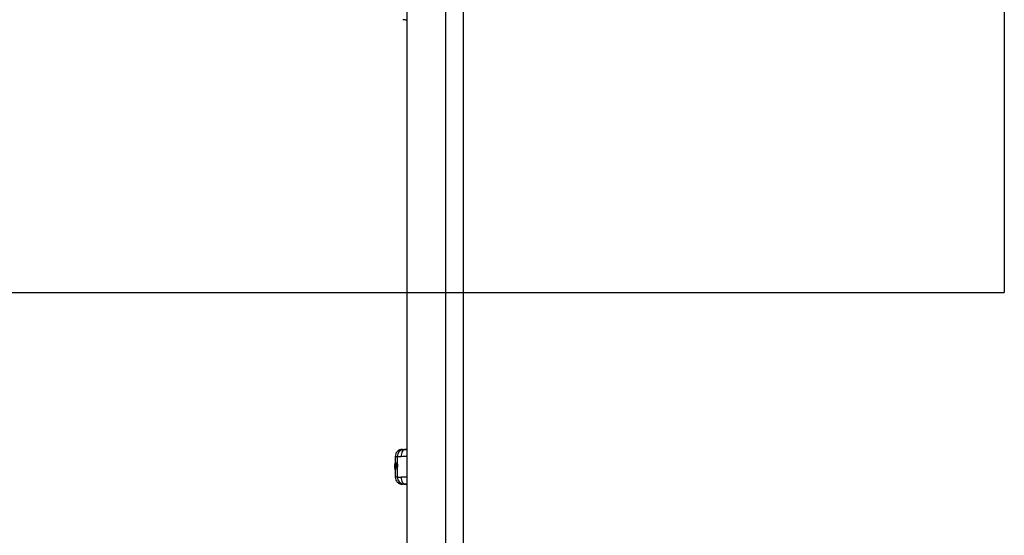
# Model space of a CAD drawing. Units: millimetres. Extents: x 8366 to 30081, y 32740 to 47514.
# Drawn here: x 10123 to 10971, y 40918 to 41362 of the extents above; entities that cross this region are included whole.
import ezdxf

# ---------------------------------------------------------------- set-up
doc = ezdxf.new("R2010")
doc.units = ezdxf.units.MM
doc.header["$LTSCALE"] = 200
doc.layers.add('WYLEWKI_BETONOWE', color=52, linetype='Continuous')

msp = doc.modelspace()

# ---------------------------------------------------------------- linework, layer by layer
at = {"color": 7, "linetype": 'Continuous', "lineweight": 25}
for p, q in [((10456.48, 41549.68), (10456.48, 40171.73)), ((10490.18, 40171.73), (10490.18, 41549.68)), ((10505.18, 41421.73), (10505.18, 40531.73)), ((10452.94, 40991.73), (10452.46, 40991.71)), ((10456.48, 40991.68), (10455.29, 40991.72)), ((10455.33, 40991.71), (10456.04, 40991.64)), ((10456.04, 40991.64), (10456.48, 40991.47)), ((10446.58, 40985.72), (10446.58, 40978.92)), ((10448.31, 40985.71), (10448.31, 40979.28)), ((10446.28, 40978.33), (10446.28, 40978.3)), ((10446.28, 40978.23), (10446.28, 40975.17)), ((10446.28, 40975.17), (10446.28, 40975.13)), ((10446.29, 40976.92), (10446.29, 40977.38)), ((10446.3, 40975.07), (10446.34, 40974.95)), ((10446.31, 40977.21), (10446.31, 40976.62)), ((10446.33, 40979.34), (10446.33, 40979.05)), ((10446.33, 40979.09), (10446.33, 40979.28)), ((10446.34, 40978.47), (10446.52, 40978.77)), ((10446.42, 40978.42), (10446.36, 40978.33)), ((10446.37, 40975.79), (10446.37, 40975.79)), ((10446.37, 40975.79), (10446.38, 40975.51)), ((10446.53, 40975.48), (10446.48, 40978.03)), ((10446.52, 40978.77), (10446.58, 40975.46)), ((10446.57, 40979.37), (10446.55, 40979.37)), ((10446.57, 40979.54), (10446.56, 40979.54)), ((10446.57, 40979.07), (10446.56, 40979.07)), ((10446.58, 40979.54), (10446.57, 40979.54)), ((10446.57, 40979.54), (10446.57, 40979.54)), ((10446.57, 40979.37), (10446.57, 40979.07)), ((10446.78, 40980.29), (10446.69, 40980.22)), ((10446.8, 40975.97), (10446.69, 40980.22)), ((10446.78, 40980.29), (10446.89, 40976.04)), ((10446.89, 40976.04), (10446.8, 40975.97)), ((10446.82, 40975.5), (10446.92, 40975.5)), ((10446.92, 40975.69), (10446.92, 40975.5)), ((10447.02, 40980.55), (10446.97, 40980.54)), ((10447.02, 40980.55), (10446.97, 40980.54)), ((10447.02, 40980.37), (10447.01, 40980.37)), ((10447.01, 40975.72), (10447.03, 40975.72)), ((10447.12, 40980.55), (10447.02, 40980.55)), ((10447.12, 40980.38), (10447.02, 40980.37)), ((10447.14, 40975.8), (10447.02, 40975.72)), ((10447.02, 40975.72), (10447.04, 40975.72)), ((10447.03, 40975.72), (10447.09, 40975.71)), ((10447.09, 40975.72), (10447.04, 40975.72)), ((10447.08, 40980.55), (10447.08, 40980.55)), ((10447.1, 40978.45), (10447.08, 40977.98)), ((10447.14, 40975.8), (10447.09, 40975.81)), ((10447.21, 40975.8), (10447.09, 40975.72)), ((10447.12, 40980.38), (10447.16, 40978.89)), ((10447.13, 40976.02), (10447.14, 40976.02)), ((10447.24, 40976.02), (10447.14, 40976.02)), ((10447.21, 40975.8), (10447.14, 40975.8)), ((10447.22, 40976.67), (10447.24, 40976.02)), ((10447.85, 40979.76), (10447.79, 40979.76)), ((10447.79, 40976.04), (10447.85, 40976.03)), ((10448.31, 40976.51), (10448.31, 40967.74)), ((10448.57, 40977.8), (10448.4, 40977.8)), ((10446.44, 40974.53), (10446.33, 40974.36)), ((10446.33, 40974.41), (10446.33, 40974.37)), ((10446.33, 40974.37), (10446.33, 40974.37)), ((10446.33, 40974.17), (10446.47, 40974.37)), ((10446.33, 40974.36), (10446.33, 40974.17)), ((10446.33, 40974.15), (10446.33, 40974.11)), ((10446.56, 40973.91), (10446.57, 40973.91)), ((10446.71, 40974.12), (10446.57, 40973.91)), ((10446.57, 40973.91), (10446.63, 40973.91)), ((10446.63, 40973.91), (10446.57, 40973.91)), ((10446.57, 40973.91), (10446.57, 40973.91)), ((10446.58, 40973.91), (10446.58, 40967.73)), ((10446.58, 40967.73), (10446.58, 40967.73)), ((10446.77, 40974.12), (10446.63, 40973.91)), ((10446.77, 40974.12), (10446.71, 40974.12)), ((10452.46, 40961.74), (10452.93, 40961.73)), ((10455.28, 40961.73), (10455.08, 40961.73)), ((10455.31, 40961.73), (10456.48, 40961.77))]:
    msp.add_line(p, q, dxfattribs=at)
at = {"color": 1, "linetype": 'Continuous', "lineweight": 25}
for p, q in [((10446.3, 40975.79), (10446.3, 40975.29)), ((10446.58, 40979.37), (10446.57, 40979.37)), ((10446.58, 40979.07), (10446.57, 40979.07)), ((10446.82, 40975.87), (10446.82, 40975.5)), ((10447.01, 40980.37), (10447.08, 40977.8)), ((10447.09, 40977.62), (10447.13, 40976.02)), ((10447.77, 40976.91), (10447.77, 40976.91)), ((10446.57, 40973.91), (10446.56, 40973.91)), ((10446.57, 40973.91), (10446.57, 40973.91)), ((10446.59, 40967.74), (10446.65, 40967.74))]:
    msp.add_line(p, q, dxfattribs=at)
at = {"color": 7, "linetype": 'Continuous', "lineweight": 25, "flags": 128}
for points in [[(10455.13, 40991.73), (10454.45, 40991.58), (10453.8, 40991.23), (10453.2, 40990.66), (10452.68, 40989.92), (10452.26, 40989.01), (10451.96, 40987.99), (10451.77, 40986.88), (10451.72, 40985.73)], [(10446.57, 40979.54), (10446.57, 40979.54), (10446.57, 40979.53), (10446.57, 40979.52), (10446.57, 40979.5), (10446.57, 40979.47), (10446.57, 40979.44), (10446.57, 40979.4), (10446.57, 40979.37)], [(10447.02, 40975.72), (10447.01, 40975.72), (10447.01, 40975.72)], [(10451.72, 40967.72), (10451.77, 40966.57), (10451.96, 40965.46), (10452.26, 40964.44), (10452.68, 40963.54), (10453.2, 40962.79), (10453.8, 40962.23), (10454.45, 40961.87), (10455.13, 40961.73)]]:
    msp.add_lwpolyline(points, dxfattribs=at)
at = {"color": 1, "linetype": 'Continuous', "lineweight": 25, "flags": 128}
msp.add_lwpolyline([(10447.04, 40975.72), (10447.03, 40975.72), (10447.03, 40975.72)], dxfattribs=at)
at = {"color": 7, "linetype": 'Continuous', "lineweight": 25}
for centre, radius, start, end in [((10454.14, 40985.89), 5.83, 93.65356, 181.76732), ((10446.5, 40976.7), 0.55, 84.59664, 110.37199), ((10446.5, 40976.1), 0.553, 84.67674, 110.29395), ((10446.58, 40974.95), 0.245, 179.49392, 205.67249), ((10446.68, 40974.54), 0.245, 149.09863, 180.86326), ((10446.79, 40974.82), 0.673, 87.17423, 107.95222), ((10448.71, 40975.66), 1.62, 166.97951, 174.77738), ((10449.82, 40975.91), 2.68, 177.61738, 182.38262), ((10447.79, 40976.67), 0.248, 93.78582, 180.45037), ((10448.41, 40980.26), 2.46, 264.29573, 269.57852), ((10446.72, 40974.37), 0.253, 181.01004, 267.54849), ((10454.14, 40967.56), 5.83, 178.23268, 266.34644)]:
    msp.add_arc(centre, radius, start, end, dxfattribs=at)
at = {"color": 1, "linetype": 'Continuous', "lineweight": 25}
for centre, radius, start, end in [((10446.61, 40978.33), 0.251, 180.71492, 239.36304), ((10447.01, 40979.43), 0.457, 165.51019, 187.54646), ((10436.42, 40977.76), 10.91, 13.84327, 14.74929), ((10449.58, 40980.48), 2.55, 178.44463, 182.33329), ((10447.82, 40979.12), 0.242, 177.77371, 253.11935), ((10447.92, 40977), 0.133, 161.60917, 198.04068)]:
    msp.add_arc(centre, radius, start, end, dxfattribs=at)
at = {"color": 7, "linetype": 'Continuous', "lineweight": 25}
for points, knots in [([(10455.13, 41361.73), (10454.65, 41361.73), (10453.71, 41361.73), (10453.04, 41361.73), (10453.01, 41361.73), (10453.01, 41361.73)], [0, 0, 0, 0, 0.389667, 0.779333, 1, 1, 1, 1]), ([(10455.48, 41361.73), (10455.67, 41361.73), (10455.94, 41361.73), (10456.35, 41361.73), (10456.48, 41361.73)], [0, 0, 0, 0, 0.693649, 1, 1, 1, 1]), ([(10452.42, 40991.71), (10451.68, 40991.62), (10450.54, 40991.47), (10449.18, 40990.71), (10448.25, 40989.93), (10447.5, 40988.98), (10446.77, 40987.6), (10446.66, 40986.46), (10446.58, 40985.72)], [0, 0, 0, 0, 0.239816, 0.368592, 0.500001, 0.631409, 0.760185, 1, 1, 1, 1]), ([(10452.95, 40991.73), (10452.95, 40991.73), (10452.95, 40991.73), (10453.11, 40991.73), (10453.52, 40991.73), (10454.18, 40991.73), (10454.89, 40991.73), (10455.13, 40991.73)], [0, 0, 0, 0, 0.07428, 0.268399, 0.449587, 0.815214, 1, 1, 1, 1]), ([(10453.76, 40991.71), (10453.93, 40991.71), (10454.25, 40991.71), (10454.83, 40991.72), (10455.13, 40991.73)], [0, 0, 0, 0, 0.500314, 1, 1, 1, 1]), ([(10456.48, 40991.73), (10456.3, 40991.73), (10455.78, 40991.73), (10455.36, 40991.73), (10455.08, 40991.73)], [0, 0, 0, 0, 0.340147, 1, 1, 1, 1]), ([(10448.31, 40985.71), (10448.72, 40985.71), (10449.53, 40985.72), (10450.99, 40985.72), (10451.72, 40985.73)], [0, 0, 0, 0, 0.5021758, 1, 1, 1, 1]), ([(10446.28, 40978.23), (10446.28, 40978.23), (10446.28, 40978.24), (10446.28, 40978.24), (10446.29, 40978.24)], [0, 0, 0, 0, 0.463166, 1, 1, 1, 1]), ([(10446.52, 40975.16), (10446.5, 40975.16), (10446.46, 40975.16), (10446.41, 40975.16), (10446.37, 40975.16), (10446.32, 40975.16), (10446.29, 40975.16), (10446.28, 40975.17), (10446.28, 40975.17)], [0, 0, 0, 0, 0.150559, 0.293823, 0.427037, 0.551902, 0.781718, 1, 1, 1, 1]), ([(10446.29, 40977.38), (10446.29, 40977.51), (10446.29, 40977.76), (10446.3, 40978.1), (10446.31, 40978.36), (10446.33, 40978.44), (10446.34, 40978.47)], [0, 0, 0, 0, 0.2490392, 0.4986658, 0.7489947, 1, 1, 1, 1]), ([(10446.38, 40975.51), (10446.37, 40975.51), (10446.35, 40975.5), (10446.33, 40975.57), (10446.32, 40975.69), (10446.3, 40975.87), (10446.3, 40976.09), (10446.29, 40976.35), (10446.29, 40976.63), (10446.29, 40976.82), (10446.29, 40976.92)], [0, 0, 0, 0, 0.125549, 0.251223, 0.376297, 0.501657, 0.62642, 0.75097, 0.875553, 1, 1, 1, 1]), ([(10446.36, 40978.33), (10446.35, 40978.3), (10446.33, 40978.23), (10446.31, 40977.97), (10446.3, 40977.61), (10446.3, 40977.35), (10446.31, 40977.21)], [0, 0, 0, 0, 0.251172, 0.501341, 0.750437, 1, 1, 1, 1]), ([(10446.31, 40976.62), (10446.31, 40976.51), (10446.31, 40976.28), (10446.32, 40976.01), (10446.34, 40975.83), (10446.36, 40975.8), (10446.37, 40975.79)], [0, 0, 0, 0, 0.248839, 0.498431, 0.74849, 1, 1, 1, 1]), ([(10446.33, 40979.09), (10446.33, 40979.09), (10446.32, 40979.08), (10446.32, 40979.09), (10446.33, 40979.09)], [0, 0, 0, 0, 0.537533, 1, 1, 1, 1]), ([(10446.33, 40979.09), (10446.32, 40979.08), (10446.32, 40979.07), (10446.33, 40979.05), (10446.33, 40979.02), (10446.34, 40979), (10446.35, 40978.98)], [0, 0, 0, 0, 0.173132, 0.4055318, 0.6780173, 1, 1, 1, 1]), ([(10446.33, 40979.28), (10446.33, 40979.31), (10446.33, 40979.37), (10446.38, 40979.45), (10446.44, 40979.5), (10446.51, 40979.53), (10446.55, 40979.54), (10446.57, 40979.54)], [0, 0, 0, 0, 0.219742, 0.450811, 0.707755, 0.850399, 1, 1, 1, 1]), ([(10446.55, 40979.37), (10446.53, 40979.36), (10446.5, 40979.36), (10446.43, 40979.35), (10446.37, 40979.34), (10446.33, 40979.31), (10446.33, 40979.29), (10446.33, 40979.28)], [0, 0, 0, 0, 0.149557, 0.292183, 0.549136, 0.780231, 1, 1, 1, 1]), ([(10446.33, 40979.28), (10446.33, 40979.29), (10446.33, 40979.3), (10446.33, 40979.3), (10446.33, 40979.3)], [0, 0, 0, 0, 0.4626838, 1, 1, 1, 1]), ([(10446.33, 40979.09), (10446.33, 40979.09), (10446.33, 40979.08), (10446.36, 40979.08), (10446.41, 40979.08), (10446.45, 40979.08), (10446.5, 40979.07), (10446.54, 40979.07), (10446.56, 40979.07)], [0, 0, 0, 0, 0.219085, 0.449646, 0.574756, 0.707893, 0.850585, 1, 1, 1, 1]), ([(10446.37, 40975.79), (10446.37, 40975.82), (10446.38, 40975.87), (10446.43, 40975.95), (10446.49, 40976), (10446.55, 40976.03), (10446.58, 40976.04), (10446.6, 40976.04)], [0, 0, 0, 0, 0.2256011, 0.4604005, 0.7161652, 0.8551912, 1, 1, 1, 1]), ([(10446.61, 40975.87), (10446.6, 40975.87), (10446.56, 40975.86), (10446.5, 40975.86), (10446.44, 40975.84), (10446.39, 40975.82), (10446.38, 40975.8), (10446.37, 40975.79)], [0, 0, 0, 0, 0.1447787, 0.2837924, 0.5395626, 0.7743799, 1, 1, 1, 1]), ([(10446.6, 40975.27), (10446.59, 40975.27), (10446.55, 40975.28), (10446.49, 40975.31), (10446.43, 40975.36), (10446.38, 40975.43), (10446.38, 40975.49), (10446.38, 40975.51)], [0, 0, 0, 0, 0.1500037, 0.2922019, 0.5487674, 0.7802388, 1, 1, 1, 1]), ([(10446.38, 40975.51), (10446.38, 40975.51), (10446.39, 40975.51), (10446.44, 40975.5), (10446.5, 40975.5), (10446.56, 40975.49), (10446.6, 40975.49), (10446.62, 40975.49)], [0, 0, 0, 0, 0.219891, 0.45121, 0.707635, 0.849874, 1, 1, 1, 1]), ([(10446.48, 40978.03), (10446.48, 40978.09), (10446.48, 40978.2), (10446.46, 40978.34), (10446.44, 40978.42), (10446.43, 40978.42), (10446.42, 40978.42)], [0, 0, 0, 0, 0.248928, 0.498271, 0.748225, 1, 1, 1, 1]), ([(10446.53, 40975.48), (10446.53, 40975.43), (10446.53, 40975.32), (10446.52, 40975.1), (10446.51, 40974.84), (10446.47, 40974.62), (10446.45, 40974.56), (10446.44, 40974.53)], [0, 0, 0, 0, 0.125568, 0.250708, 0.499318, 0.749184, 1, 1, 1, 1]), ([(10446.47, 40974.37), (10446.48, 40974.4), (10446.51, 40974.46), (10446.56, 40974.72), (10446.58, 40975.02), (10446.59, 40975.27), (10446.58, 40975.4), (10446.58, 40975.46)], [0, 0, 0, 0, 0.251364, 0.50107, 0.74999, 0.875066, 1, 1, 1, 1]), ([(10446.5, 40978.22), (10446.5, 40978.22), (10446.49, 40978.21), (10446.49, 40978.18), (10446.48, 40978.12), (10446.48, 40978.06), (10446.48, 40978.02)], [0, 0, 0, 0, 0.058059, 0.31849, 0.630377, 1, 1, 1, 1]), ([(10446.52, 40978.77), (10446.52, 40978.79), (10446.53, 40978.85), (10446.57, 40978.92), (10446.62, 40978.97), (10446.68, 40979), (10446.71, 40979.01), (10446.73, 40979.02)], [0, 0, 0, 0, 0.221279, 0.453184, 0.70869, 0.850108, 1, 1, 1, 1]), ([(10446.76, 40978.85), (10446.74, 40978.85), (10446.71, 40978.84), (10446.65, 40978.83), (10446.59, 40978.82), (10446.54, 40978.79), (10446.53, 40978.77), (10446.52, 40978.77)], [0, 0, 0, 0, 0.149856, 0.29126, 0.546774, 0.7787, 1, 1, 1, 1]), ([(10446.76, 40980.39), (10446.75, 40980.39), (10446.73, 40980.36), (10446.7, 40980.3), (10446.69, 40980.25), (10446.69, 40980.22)], [0, 0, 0, 0, 0.143531, 0.582753, 1, 1, 1, 1]), ([(10446.71, 40974.12), (10446.72, 40974.16), (10446.76, 40974.23), (10446.8, 40974.57), (10446.82, 40975.01), (10446.82, 40975.33), (10446.82, 40975.5)], [0, 0, 0, 0, 0.250326, 0.499841, 0.749688, 1, 1, 1, 1]), ([(10446.87, 40980.49), (10446.85, 40980.47), (10446.81, 40980.44), (10446.78, 40980.41), (10446.76, 40980.39)], [0, 0, 0, 0, 0.452383, 1, 1, 1, 1]), ([(10446.92, 40975.5), (10446.92, 40975.42), (10446.92, 40975.25), (10446.91, 40974.93), (10446.88, 40974.56), (10446.83, 40974.23), (10446.79, 40974.15), (10446.77, 40974.12)], [0, 0, 0, 0, 0.1257, 0.251481, 0.500793, 0.750254, 1, 1, 1, 1]), ([(10446.78, 40980.29), (10446.78, 40980.32), (10446.78, 40980.37), (10446.82, 40980.44), (10446.88, 40980.51), (10446.94, 40980.53), (10446.97, 40980.54)], [0, 0, 0, 0, 0.223992, 0.457052, 0.71202, 1, 1, 1, 1]), ([(10447.01, 40980.37), (10446.98, 40980.37), (10446.92, 40980.36), (10446.85, 40980.34), (10446.8, 40980.32), (10446.78, 40980.3), (10446.78, 40980.29)], [0, 0, 0, 0, 0.287936, 0.542912, 0.775989, 1, 1, 1, 1]), ([(10446.8, 40975.97), (10446.8, 40975.94), (10446.8, 40975.89), (10446.85, 40975.81), (10446.91, 40975.75), (10446.97, 40975.73), (10447.01, 40975.72), (10447.02, 40975.72)], [0, 0, 0, 0, 0.219718, 0.450545, 0.707074, 0.849783, 1, 1, 1, 1]), ([(10446.97, 40980.54), (10446.95, 40980.53), (10446.92, 40980.52), (10446.89, 40980.5), (10446.87, 40980.49)], [0, 0, 0, 0, 0.5494928, 1, 1, 1, 1]), ([(10447.09, 40975.81), (10447.06, 40975.82), (10447.01, 40975.84), (10446.94, 40975.9), (10446.9, 40975.97), (10446.89, 40976.02), (10446.89, 40976.04)], [0, 0, 0, 0, 0.285427, 0.540238, 0.774346, 1, 1, 1, 1]), ([(10446.89, 40976.04), (10446.9, 40976.04), (10446.91, 40976.04), (10446.96, 40976.03), (10447.04, 40976.03), (10447.1, 40976.03), (10447.13, 40976.02)], [0, 0, 0, 0, 0.2256701, 0.4597962, 0.7146149, 1, 1, 1, 1]), ([(10447.08, 40980.55), (10447.09, 40980.55), (10447.1, 40980.54), (10447.11, 40980.5), (10447.12, 40980.45), (10447.12, 40980.4), (10447.12, 40980.38)], [0, 0, 0, 0, 0.251115, 0.500539, 0.751049, 1, 1, 1, 1]), ([(10447.08, 40977.98), (10447.08, 40977.87), (10447.08, 40977.66), (10447.1, 40977.46), (10447.1, 40977.36)], [0, 0, 0, 0, 0.499236, 1, 1, 1, 1]), ([(10447.79, 40979.76), (10447.72, 40979.75), (10447.57, 40979.72), (10447.38, 40979.53), (10447.23, 40979.21), (10447.14, 40978.83), (10447.11, 40978.6), (10447.1, 40978.48)], [0, 0, 0, 0, 0.169623, 0.395515, 0.673502, 0.830926, 1, 1, 1, 1]), ([(10447.1, 40978.45), (10447.13, 40978.63), (10447.18, 40978.99), (10447.31, 40979.35), (10447.48, 40979.53), (10447.67, 40979.51), (10447.86, 40979.32), (10448.03, 40978.95), (10448.13, 40978.51), (10448.17, 40978.12), (10448.17, 40977.92), (10448.17, 40977.82)], [0, 0, 0, 0, 0.124347, 0.24918, 0.374446, 0.499918, 0.625346, 0.750463, 0.875049, 0.937574, 1, 1, 1, 1]), ([(10448.17, 40977.82), (10448.17, 40977.72), (10448.16, 40977.52), (10448.11, 40977.16), (10448, 40976.76), (10447.83, 40976.43), (10447.64, 40976.27), (10447.46, 40976.29), (10447.3, 40976.48), (10447.17, 40976.84), (10447.13, 40977.19), (10447.1, 40977.36)], [0, 0, 0, 0, 0.062413, 0.124956, 0.249688, 0.374897, 0.500362, 0.62581, 0.750978, 0.875681, 1, 1, 1, 1]), ([(10447.1, 40977.33), (10447.12, 40977.17), (10447.16, 40976.87), (10447.27, 40976.49), (10447.38, 40976.26), (10447.57, 40976.08), (10447.71, 40976.05), (10447.79, 40976.04)], [0, 0, 0, 0, 0.233303, 0.426356, 0.682312, 0.812876, 1, 1, 1, 1]), ([(10447.24, 40976.02), (10447.24, 40976.01), (10447.24, 40975.98), (10447.24, 40975.93), (10447.23, 40975.87), (10447.22, 40975.82), (10447.21, 40975.8), (10447.21, 40975.8)], [0, 0, 0, 0, 0.124159, 0.250644, 0.499953, 0.74855, 1, 1, 1, 1]), ([(10447.54, 40976.66), (10447.52, 40976.67), (10447.47, 40976.69), (10447.4, 40976.78), (10447.35, 40976.91), (10447.29, 40977.13), (10447.24, 40977.48), (10447.22, 40977.96), (10447.25, 40978.42), (10447.31, 40978.75), (10447.38, 40978.95), (10447.44, 40979.07), (10447.51, 40979.13), (10447.55, 40979.13), (10447.58, 40979.13)], [0, 0, 0, 0, 0.063209, 0.125946, 0.188629, 0.251275, 0.375447, 0.499569, 0.623867, 0.748461, 0.811178, 0.874019, 0.937003, 1, 1, 1, 1]), ([(10447.79, 40976.96), (10447.77, 40976.91), (10447.74, 40976.82), (10447.67, 40976.73), (10447.61, 40976.67), (10447.56, 40976.67), (10447.54, 40976.66)], [0, 0, 0, 0, 0.250368, 0.499835, 0.749169, 1, 1, 1, 1]), ([(10447.58, 40979.13), (10447.62, 40979.12), (10447.7, 40979.08), (10447.76, 40978.92), (10447.8, 40978.85)], [0, 0, 0, 0, 0.501688, 1, 1, 1, 1]), ([(10447.76, 40978.82), (10447.76, 40978.82), (10447.74, 40978.8), (10447.71, 40978.73), (10447.66, 40978.57), (10447.61, 40978.31), (10447.59, 40977.94), (10447.6, 40977.57), (10447.64, 40977.29), (10447.68, 40977.11), (10447.72, 40977.01), (10447.75, 40976.98), (10447.76, 40976.97)], [0, 0, 0, 0, 0.00227, 0.080247, 0.159919, 0.316754, 0.473982, 0.63136, 0.788761, 0.868575, 0.946691, 1, 1, 1, 1]), ([(10447.61, 40978.74), (10447.63, 40978.77), (10447.67, 40978.83), (10447.74, 40978.88), (10447.79, 40978.88), (10447.81, 40978.88)], [0, 0, 0, 0, 0.336198, 0.668952, 1, 1, 1, 1]), ([(10447.75, 40978.89), (10447.74, 40978.89), (10447.74, 40978.89), (10447.76, 40978.85), (10447.78, 40978.79), (10447.8, 40978.76)], [0, 0, 0, 0, 0.239372, 0.59322, 1, 1, 1, 1]), ([(10447.79, 40977.04), (10447.78, 40977.02), (10447.76, 40976.97), (10447.75, 40976.94), (10447.76, 40976.94), (10447.76, 40976.94)], [0, 0, 0, 0, 0.409489, 0.846221, 1, 1, 1, 1]), ([(10447.8, 40978.85), (10447.82, 40978.78), (10447.86, 40978.66), (10447.9, 40978.42), (10447.93, 40978.17), (10447.94, 40977.9), (10447.93, 40977.64), (10447.9, 40977.39), (10447.85, 40977.15), (10447.81, 40977.02), (10447.79, 40976.96)], [0, 0, 0, 0, 0.125097, 0.250255, 0.37507, 0.499722, 0.624423, 0.749415, 0.874642, 1, 1, 1, 1]), ([(10447.85, 40979.76), (10447.85, 40979.76), (10447.91, 40979.78), (10448.02, 40979.71), (10448.17, 40979.56), (10448.26, 40979.37), (10448.31, 40979.28)], [0, 0, 0, 0, 0.036326, 0.357341, 0.679233, 1, 1, 1, 1]), ([(10448.31, 40976.51), (10448.26, 40976.42), (10448.17, 40976.23), (10448.02, 40976.08), (10447.91, 40976.02), (10447.86, 40976.04), (10447.85, 40976.04)], [0, 0, 0, 0, 0.323972, 0.649208, 0.973741, 1, 1, 1, 1]), ([(10448.31, 40979.28), (10448.35, 40979.18), (10448.42, 40978.99), (10448.51, 40978.63), (10448.57, 40978.23), (10448.57, 40977.95), (10448.57, 40977.8)], [0, 0, 0, 0, 0.253704, 0.50045, 0.750608, 1, 1, 1, 1]), ([(10448.57, 40977.8), (10448.57, 40977.68), (10448.56, 40977.43), (10448.47, 40976.96), (10448.37, 40976.69), (10448.31, 40976.51)], [0, 0, 0, 0, 0.24831, 0.501155, 1, 1, 1, 1]), ([(10446.35, 40974.47), (10446.34, 40974.46), (10446.33, 40974.44), (10446.33, 40974.41), (10446.32, 40974.38), (10446.32, 40974.37), (10446.33, 40974.36)], [0, 0, 0, 0, 0.310454, 0.573184, 0.797263, 1, 1, 1, 1]), ([(10446.57, 40974.6), (10446.55, 40974.6), (10446.51, 40974.6), (10446.46, 40974.58), (10446.41, 40974.55), (10446.37, 40974.51), (10446.33, 40974.44), (10446.33, 40974.39), (10446.33, 40974.36)], [0, 0, 0, 0, 0.14946, 0.292169, 0.425306, 0.550406, 0.78094, 1, 1, 1, 1]), ([(10446.33, 40974.15), (10446.33, 40974.15), (10446.33, 40974.16), (10446.33, 40974.17), (10446.33, 40974.17)], [0, 0, 0, 0, 0.5373162, 1, 1, 1, 1]), ([(10446.33, 40974.17), (10446.33, 40974.14), (10446.33, 40974.08), (10446.38, 40974), (10446.44, 40973.95), (10446.51, 40973.92), (10446.55, 40973.92), (10446.57, 40973.91)], [0, 0, 0, 0, 0.219742, 0.450811, 0.707755, 0.850399, 1, 1, 1, 1]), ([(10446.58, 40967.74), (10446.66, 40966.99), (10446.77, 40965.85), (10447.5, 40964.47), (10448.25, 40963.52), (10449.18, 40962.75), (10450.54, 40961.99), (10451.68, 40961.84), (10452.42, 40961.74)], [0, 0, 0, 0, 0.239816, 0.368591, 0.5, 0.631409, 0.760184, 1, 1, 1, 1]), ([(10448.31, 40967.74), (10448.72, 40967.74), (10449.53, 40967.74), (10450.99, 40967.73), (10451.72, 40967.72)], [0, 0, 0, 0, 0.502176, 1, 1, 1, 1]), ([(10453.76, 40961.74), (10453.44, 40961.74), (10452.78, 40961.74), (10452.41, 40961.74), (10452.46, 40961.74), (10452.46, 40961.74)], [0, 0, 0, 0, 0.461048, 0.921901, 1, 1, 1, 1]), ([(10455.13, 40961.73), (10454.65, 40961.73), (10453.71, 40961.73), (10453.04, 40961.73), (10453.01, 40961.73), (10453.01, 40961.73)], [0, 0, 0, 0, 0.389667, 0.779333, 1, 1, 1, 1]), ([(10455.13, 40961.73), (10454.83, 40961.73), (10454.25, 40961.74), (10453.93, 40961.74), (10453.76, 40961.74)], [0, 0, 0, 0, 0.499686, 1, 1, 1, 1]), ([(10456.48, 40961.98), (10456.33, 40961.92), (10455.91, 40961.74), (10455.56, 40961.75), (10455.33, 40961.75)], [0, 0, 0, 0, 0.35144, 1, 1, 1, 1]), ([(10455.53, 40961.73), (10455.7, 40961.73), (10455.96, 40961.73), (10456.35, 40961.73), (10456.48, 40961.73)], [0, 0, 0, 0, 0.6744175, 1, 1, 1, 1])]:
    msp.add_open_spline(points, degree=3, knots=knots, dxfattribs=at)
at = {"color": 1, "linetype": 'Continuous', "lineweight": 25}
for points, knots in [([(10452.46, 40991.71), (10452.46, 40991.71), (10452.41, 40991.71), (10452.78, 40991.71), (10453.44, 40991.71), (10453.76, 40991.71)], [0, 0, 0, 0, 0.078099, 0.5389524, 1, 1, 1, 1]), ([(10455.6, 40991.71), (10455.62, 40991.71), (10455.65, 40991.71), (10455.69, 40991.71), (10455.7, 40991.71)], [0, 0, 0, 0, 0.636794, 1, 1, 1, 1]), ([(10446.65, 40985.72), (10446.68, 40985.72), (10446.73, 40985.72), (10447.74, 40985.71), (10448.31, 40985.71)], [0, 0, 0, 0, 0.430134, 1, 1, 1, 1]), ([(10451.72, 40985.73), (10452.55, 40985.73), (10454.02, 40985.75), (10455.74, 40985.76), (10456.48, 40985.77)], [0, 0, 0, 0, 0.572006, 1, 1, 1, 1]), ([(10447.77, 40976.91), (10447.75, 40976.92), (10447.7, 40976.93), (10447.64, 40977), (10447.58, 40977.1), (10447.52, 40977.27), (10447.47, 40977.56), (10447.46, 40977.94), (10447.48, 40978.32), (10447.54, 40978.59), (10447.6, 40978.71), (10447.61, 40978.74)], [0, 0, 0, 0, 0.074487, 0.148897, 0.223884, 0.300094, 0.454322, 0.611442, 0.768855, 0.923674, 1, 1, 1, 1]), ([(10448.4, 40977.8), (10448.4, 40977.92), (10448.4, 40978.16), (10448.36, 40978.61), (10448.26, 40979.11), (10448.09, 40979.53), (10447.92, 40979.75), (10447.82, 40979.74), (10447.79, 40979.74)], [0, 0, 0, 0, 0.111199, 0.222099, 0.441431, 0.65872, 0.874439, 1, 1, 1, 1]), ([(10447.79, 40976.06), (10447.82, 40976.05), (10447.9, 40976.03), (10448.06, 40976.21), (10448.23, 40976.58), (10448.36, 40977.13), (10448.38, 40977.58), (10448.4, 40977.8)], [0, 0, 0, 0, 0.0975198, 0.3205511, 0.545119, 0.7717129, 1, 1, 1, 1]), ([(10448.31, 40967.74), (10447.74, 40967.74), (10446.73, 40967.74), (10446.68, 40967.74), (10446.65, 40967.74)], [0, 0, 0, 0, 0.569866, 1, 1, 1, 1]), ([(10456.48, 40967.68), (10455.74, 40967.69), (10454.02, 40967.71), (10452.55, 40967.72), (10451.72, 40967.72)], [0, 0, 0, 0, 0.427994, 1, 1, 1, 1])]:
    msp.add_open_spline(points, degree=3, knots=knots, dxfattribs=at)
at = {"layer": 'WYLEWKI_BETONOWE'}
for p in [(10970.91, 42126.51), (8365.83, 41126.73)]:
    msp.add_line(p, (10970.91, 41126.73), dxfattribs=at)

doc.saveas('drawing.dxf')
